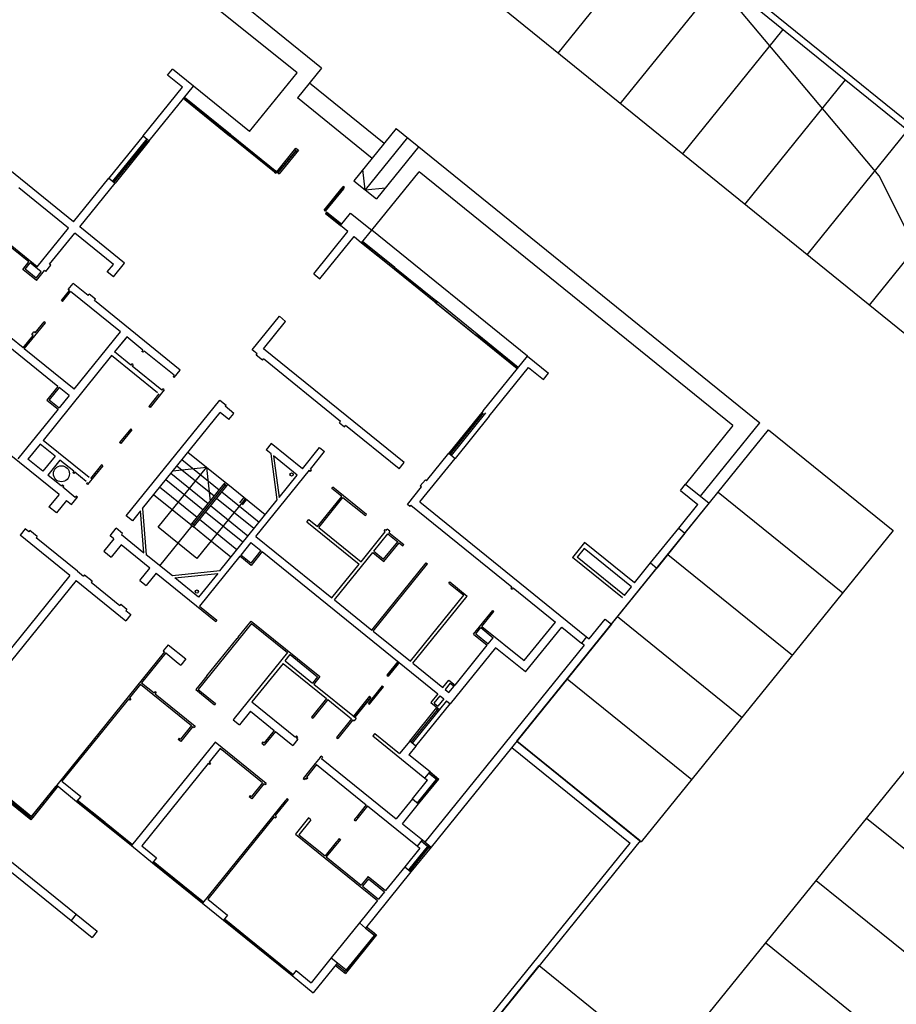
# Model space of a CAD drawing. Units: millimetres. Extents: x -692 to 9886, y 6343 to 16955.
# Drawn here: x 8062 to 8090, y 8266 to 8297 of the extents above; entities that cross this region are included whole.
import ezdxf

# ---------------------------------------------------------------- set-up
doc = ezdxf.new("R2010")
doc.units = ezdxf.units.MM
doc.layers.add('Curva nivel', color=7, linetype='Continuous')
doc.layers.add('DESLINDES', color=250, linetype='Continuous')

msp = doc.modelspace()

# ---------------------------------------------------------------- linework, layer by layer
at = {"layer": 'Curva nivel', "color": 9, "linetype": 'Continuous'}
msp.add_lwpolyline([(8112.652, 8247.084), (8108.984, 8255.17), (8100.925, 8265.592), (8096.71, 8277.151), (8089.232, 8292.082), (8078.612, 8304.71), (8078.613, 8305.158), (8074.339, 8310.491), (8072.089, 8314.003), (8068.344, 8322.525), (8067.808, 8324.126), (8064.746, 8337.375)], dxfattribs=at)
at = {"layer": 'DESLINDES'}
for p, q in [((8080.293, 8301.73), (8100.224, 8285.607)), ((8080.166, 8301.573), (8099.94, 8285.577)), ((8071.661, 8295.472), (8065.423, 8300.518)), ((8070.888, 8295.318), (8065.042, 8300.047)), ((8079.111, 8295.936), (8082.285, 8299.859)), ((8081.073, 8294.349), (8084.247, 8298.272)), ((8090.881, 8286.414), (8077.149, 8297.523)), ((8083.034, 8292.762), (8086.208, 8296.685)), ((8066.805, 8295.246), (8066.963, 8295.442)), ((8067.276, 8294.865), (8066.805, 8295.246)), ((8067.63, 8294.903), (8066.963, 8295.442)), ((8069.396, 8293.474), (8070.888, 8295.318)), ((8071.661, 8295.472), (8070.899, 8294.53)), ((8066.234, 8293.176), (8067.63, 8294.903)), ((8069.396, 8293.474), (8067.63, 8294.903)), ((8073.634, 8293.097), (8071.28, 8295.001)), ((8084.996, 8291.175), (8088.17, 8295.098)), ((8063.848, 8290.628), (8058.63, 8294.849)), ((8066.038, 8293.335), (8067.276, 8294.865)), ((8070.216, 8292.162), (8067.313, 8294.51)), ((8067.345, 8294.55), (8070.248, 8292.201)), ((8067.384, 8294.518), (8067.352, 8294.479)), ((8067.352, 8294.479), (8068.765, 8293.336)), ((8068.796, 8293.375), (8067.384, 8294.518)), ((8073.253, 8292.626), (8070.899, 8294.53)), ((8068.796, 8293.375), (8068.765, 8293.336)), ((8068.796, 8293.375), (8068.765, 8293.336)), ((8068.796, 8293.375), (8070.209, 8292.233)), ((8074.015, 8293.568), (8072.682, 8291.92)), ((8074.015, 8293.568), (8085.471, 8284.3)), ((8086.958, 8289.588), (8090.132, 8293.512)), ((8066.038, 8293.335), (8064.959, 8292.001)), ((8066.155, 8293.24), (8065.076, 8291.906)), ((8066.163, 8293.169), (8065.116, 8291.874)), ((8065.116, 8291.874), (8066.163, 8293.169)), ((8066.234, 8293.176), (8065.155, 8291.842)), ((8066.038, 8293.335), (8066.234, 8293.176)), ((8066.124, 8293.201), (8066.202, 8293.137)), ((8070.177, 8292.193), (8068.765, 8293.336)), ((8074.368, 8293.282), (8073.035, 8291.634)), ((8070.248, 8292.201), (8070.851, 8292.946)), ((8070.287, 8292.169), (8070.859, 8292.875)), ((8070.859, 8292.875), (8070.287, 8292.169)), ((8070.93, 8292.883), (8070.327, 8292.137)), ((8070.819, 8292.907), (8070.898, 8292.844)), ((8070.851, 8292.946), (8070.93, 8292.883)), ((8074.721, 8292.996), (8073.388, 8291.348)), ((8070.209, 8292.233), (8070.177, 8292.193)), ((8070.177, 8292.193), (8070.216, 8292.162)), ((8070.248, 8292.201), (8070.209, 8292.233)), ((8070.248, 8292.201), (8070.216, 8292.162)), ((8070.248, 8292.201), (8070.327, 8292.137)), ((8070.248, 8292.201), (8070.327, 8292.137)), ((8073.035, 8291.634), (8072.967, 8292.273)), ((8073.241, 8290.364), (8074.733, 8292.208)), ((8084.619, 8284.21), (8074.733, 8292.208)), ((8063.848, 8290.628), (8064.959, 8292.001)), ((8064.044, 8290.469), (8065.155, 8291.842)), ((8064.959, 8292.001), (8065.155, 8291.842)), ((8065.076, 8291.906), (8065.155, 8291.842)), ((8072.682, 8291.92), (8073.388, 8291.348)), ((8088.92, 8288.001), (8092.093, 8291.925)), ((8063.689, 8290.432), (8062.12, 8291.701)), ((8072.342, 8291.74), (8071.739, 8290.995)), ((8071.739, 8290.995), (8072.31, 8291.701)), ((8071.778, 8290.963), (8072.381, 8291.709)), ((8072.349, 8291.669), (8071.778, 8290.963)), ((8072.349, 8291.669), (8072.31, 8291.701)), ((8072.381, 8291.709), (8072.342, 8291.74)), ((8073.035, 8291.634), (8073.674, 8291.702)), ((8071.778, 8290.963), (8071.739, 8290.995)), ((8071.778, 8290.963), (8071.739, 8290.995)), ((8071.817, 8290.931), (8071.786, 8290.892)), ((8071.817, 8290.931), (8071.786, 8290.892)), ((8071.786, 8290.892), (8072.256, 8290.511)), ((8072.217, 8290.543), (8071.786, 8290.892)), ((8072.288, 8290.551), (8071.817, 8290.931)), ((8071.817, 8290.931), (8072.249, 8290.582)), ((8072.256, 8290.511), (8072.574, 8290.904)), ((8072.574, 8290.904), (8073.241, 8290.364)), ((8072.249, 8290.582), (8072.217, 8290.543)), ((8062.438, 8289.367), (8061.065, 8290.478)), ((8062.705, 8289.215), (8061.136, 8290.485)), ((8062.705, 8289.215), (8063.689, 8290.432)), ((8063.092, 8289.292), (8063.885, 8290.273)), ((8065.102, 8289.289), (8063.885, 8290.273)), ((8065.456, 8289.327), (8064.044, 8290.469)), ((8071.413, 8288.987), (8072.492, 8290.321)), ((8072.492, 8290.321), (8072.256, 8290.511)), ((8072.923, 8289.972), (8073.241, 8290.364)), ((8078.145, 8286.397), (8073.241, 8290.364)), ((8071.609, 8288.828), (8072.688, 8290.162)), ((8072.688, 8290.162), (8072.923, 8289.972)), ((8072.955, 8290.011), (8072.923, 8289.972)), ((8075.277, 8288.067), (8072.923, 8289.972)), ((8072.923, 8289.972), (8073.944, 8289.147)), ((8072.955, 8290.011), (8075.309, 8288.107)), ((8073.975, 8289.186), (8072.955, 8290.011)), ((8063.355, 8285.445), (8057.823, 8289.92)), ((8062.248, 8289.131), (8062.438, 8289.367)), ((8062.319, 8289.139), (8062.477, 8289.335)), ((8062.83, 8289.049), (8062.477, 8289.335)), ((8065.107, 8288.895), (8065.456, 8289.327)), ((8062.679, 8288.782), (8062.248, 8289.131)), ((8062.672, 8288.853), (8062.319, 8289.139)), ((8062.672, 8288.853), (8062.83, 8289.049)), ((8062.679, 8288.782), (8062.933, 8289.096)), ((8062.972, 8289.064), (8062.933, 8289.096)), ((8062.972, 8289.064), (8063.131, 8289.26)), ((8063.131, 8289.26), (8063.092, 8289.292)), ((8064.911, 8289.054), (8065.102, 8289.289)), ((8065.107, 8288.895), (8064.911, 8289.054)), ((8073.975, 8289.186), (8073.944, 8289.147)), ((8074.015, 8289.154), (8073.983, 8289.115)), ((8075.238, 8288.099), (8073.983, 8289.115)), ((8063.679, 8288.493), (8063.837, 8288.689)), ((8064.308, 8288.308), (8063.837, 8288.689)), ((8071.413, 8288.987), (8071.609, 8288.828)), ((8063.464, 8288.147), (8063.718, 8288.461)), ((8063.503, 8288.116), (8063.757, 8288.43)), ((8063.718, 8288.461), (8063.679, 8288.493)), ((8065.326, 8287.16), (8063.757, 8288.43)), ((8063.503, 8288.116), (8063.464, 8288.147)), ((8064.308, 8288.308), (8064.34, 8288.348)), ((8064.536, 8288.189), (8064.34, 8288.348)), ((8064.504, 8288.15), (8064.536, 8288.189)), ((8067.211, 8285.96), (8064.504, 8288.15)), ((8075.27, 8288.138), (8075.238, 8288.099)), ((8075.238, 8288.099), (8077.828, 8286.004)), ((8077.859, 8286.044), (8075.27, 8288.138)), ((8075.309, 8288.107), (8075.277, 8288.067)), ((8075.277, 8288.067), (8076.533, 8287.052)), ((8062.297, 8286.625), (8062.964, 8287.449)), ((8062.639, 8287.127), (8062.924, 8287.48)), ((8062.964, 8287.449), (8062.924, 8287.48)), ((8069.477, 8286.594), (8070.334, 8287.653)), ((8069.832, 8286.631), (8070.53, 8287.494)), ((8070.334, 8287.653), (8070.53, 8287.494)), ((8062.258, 8286.657), (8061.473, 8287.291)), ((8062.536, 8287.081), (8062.6, 8287.159)), ((8062.639, 8287.127), (8062.6, 8287.159)), ((8063.866, 8285.355), (8065.326, 8287.16)), ((8062.258, 8286.657), (8062.575, 8287.049)), ((8062.575, 8287.049), (8062.536, 8287.081)), ((8065.523, 8287.001), (8065.142, 8286.531)), ((8065.491, 8286.962), (8065.142, 8286.531)), ((8066.033, 8286.589), (8065.523, 8287.001)), ((8076.565, 8287.091), (8076.533, 8287.052)), ((8076.604, 8287.059), (8076.572, 8287.02)), ((8077.828, 8286.004), (8076.572, 8287.02)), ((8076.604, 8287.059), (8077.859, 8286.044)), ((8063.866, 8285.355), (8062.297, 8286.625)), ((8065.652, 8286.118), (8065.142, 8286.531)), ((8066.033, 8286.589), (8066.001, 8286.549)), ((8066.04, 8286.518), (8066.001, 8286.549)), ((8066.072, 8286.557), (8066.04, 8286.518)), ((8067.013, 8285.795), (8066.072, 8286.557)), ((8069.634, 8286.467), (8069.477, 8286.594)), ((8074.265, 8283.045), (8069.832, 8286.631)), ((8065.047, 8286.413), (8062.888, 8283.745)), ((8066.498, 8285.239), (8065.047, 8286.413)), ((8069.602, 8286.427), (8069.634, 8286.467)), ((8069.798, 8286.269), (8069.602, 8286.427)), ((8069.798, 8286.269), (8069.83, 8286.308)), ((8072.262, 8284.34), (8069.83, 8286.308)), ((8076.749, 8284.671), (8078.145, 8286.397)), ((8078.145, 8286.397), (8078.812, 8285.857)), ((8065.684, 8286.157), (8065.652, 8286.118)), ((8065.723, 8286.125), (8065.684, 8286.157)), ((8065.723, 8286.125), (8065.691, 8286.086)), ((8066.633, 8285.324), (8065.691, 8286.086)), ((8067.021, 8285.724), (8067.211, 8285.96)), ((8076.945, 8284.512), (8078.183, 8286.042)), ((8077.859, 8286.044), (8077.828, 8286.004)), ((8078.183, 8286.042), (8078.653, 8285.661)), ((8067.013, 8285.795), (8066.982, 8285.756)), ((8067.021, 8285.724), (8066.982, 8285.756)), ((8078.653, 8285.661), (8078.812, 8285.857)), ((8063.355, 8285.445), (8063.006, 8285.013)), ((8063.394, 8285.413), (8063.077, 8285.021)), ((8063.708, 8285.159), (8063.394, 8285.413)), ((8066.704, 8285.332), (8066.259, 8284.783)), ((8066.664, 8285.364), (8066.633, 8285.324)), ((8066.704, 8285.332), (8066.664, 8285.364)), ((8063.006, 8285.013), (8063.359, 8284.728)), ((8063.077, 8285.021), (8063.39, 8284.767)), ((8063.708, 8285.159), (8063.39, 8284.767)), ((8065.508, 8281.366), (8068.459, 8285.015)), ((8066.537, 8285.207), (8066.22, 8284.814)), ((8068.459, 8285.015), (8068.656, 8284.856)), ((8063.359, 8284.728), (8062.089, 8283.158)), ((8066.22, 8284.814), (8066.22, 8284.814)), ((8066.259, 8284.783), (8066.22, 8284.814)), ((8066.259, 8284.783), (8066.259, 8284.783)), ((8068.656, 8284.856), (8068.624, 8284.817)), ((8068.898, 8284.595), (8068.624, 8284.817)), ((8076.749, 8284.671), (8075.669, 8283.337)), ((8066.021, 8281.6), (8068.465, 8284.621)), ((8068.74, 8284.399), (8068.465, 8284.621)), ((8068.74, 8284.399), (8068.898, 8284.595)), ((8076.756, 8284.6), (8075.709, 8283.305)), ((8075.709, 8283.305), (8076.756, 8284.6)), ((8076.827, 8284.607), (8075.748, 8283.273)), ((8076.945, 8284.512), (8075.866, 8283.178)), ((8065.649, 8284.108), (8065.3, 8283.677)), ((8065.688, 8284.076), (8065.339, 8283.645)), ((8065.688, 8284.076), (8065.649, 8284.108)), ((8072.231, 8284.301), (8072.262, 8284.34)), ((8072.231, 8284.301), (8072.388, 8284.174)), ((8072.388, 8284.174), (8072.419, 8284.213)), ((8074.106, 8282.849), (8072.419, 8284.213)), ((8077.811, 8274.269), (8085.746, 8284.078)), ((8084.619, 8284.21), (8083.128, 8282.366)), ((8083.599, 8281.985), (8085.471, 8284.3)), ((8085.746, 8284.078), (8089.669, 8280.904)), ((8064.34, 8282.571), (8062.888, 8283.745)), ((8063.391, 8282.04), (8061.547, 8283.532)), ((8062.793, 8283.627), (8062.412, 8283.156)), ((8063.264, 8283.246), (8062.793, 8283.627)), ((8065.339, 8283.645), (8065.3, 8283.677)), ((8070.075, 8283.643), (8069.917, 8283.447)), ((8070.074, 8283.32), (8069.917, 8283.447)), ((8071.056, 8282.849), (8070.075, 8283.643)), ((8071.056, 8282.849), (8071.596, 8283.516)), ((8071.596, 8283.516), (8071.753, 8283.389)), ((8062.883, 8282.776), (8062.412, 8283.156)), ((8063.264, 8283.246), (8062.883, 8282.776)), ((8063.421, 8283.119), (8063.04, 8282.649)), ((8063.852, 8282.77), (8063.421, 8283.119)), ((8068.436, 8282.178), (8067.259, 8283.13)), ((8068.627, 8282.413), (8067.45, 8283.365)), ((8070.263, 8281.869), (8070.074, 8283.32)), ((8070.898, 8282.653), (8070.152, 8283.256)), ((8070.152, 8283.256), (8070.326, 8281.947)), ((8071.308, 8282.84), (8071.753, 8283.389)), ((8074.755, 8281.805), (8075.866, 8283.178)), ((8074.971, 8282.473), (8075.669, 8283.337)), ((8075.669, 8283.337), (8075.866, 8283.178)), ((8075.748, 8283.273), (8075.669, 8283.337)), ((8064.768, 8282.939), (8064.292, 8282.35)), ((8064.728, 8282.97), (8064.379, 8282.539)), ((8064.728, 8282.97), (8064.728, 8282.97)), ((8064.768, 8282.939), (8064.728, 8282.97)), ((8064.768, 8282.939), (8064.768, 8282.939)), ((8066.515, 8281.006), (8068.038, 8282.889)), ((8066.515, 8281.006), (8068.038, 8282.889)), ((8068.038, 8282.889), (8066.973, 8282.777)), ((8068.277, 8281.982), (8067.1, 8282.934)), ((8068.038, 8282.889), (8068.15, 8281.825)), ((8069.595, 8280.721), (8071.277, 8282.801)), ((8071.316, 8282.769), (8071.277, 8282.801)), ((8071.348, 8282.808), (8071.308, 8282.84)), ((8071.316, 8282.769), (8071.348, 8282.808)), ((8074.106, 8282.849), (8074.265, 8283.045)), ((8063.472, 8282.299), (8063.04, 8282.649)), ((8063.852, 8282.77), (8063.821, 8282.731)), ((8063.86, 8282.699), (8063.821, 8282.731)), ((8063.892, 8282.739), (8063.86, 8282.699)), ((8064.245, 8282.453), (8063.892, 8282.739)), ((8067.928, 8281.55), (8066.751, 8282.502)), ((8068.087, 8281.746), (8066.91, 8282.699)), ((8070.326, 8281.947), (8070.898, 8282.653)), ((8074.773, 8282.309), (8074.932, 8282.505)), ((8074.971, 8282.473), (8074.932, 8282.505)), ((8063.503, 8282.339), (8063.472, 8282.299)), ((8063.543, 8282.307), (8063.503, 8282.339)), ((8063.543, 8282.307), (8063.511, 8282.268)), ((8063.903, 8281.95), (8063.511, 8282.268)), ((8064.284, 8282.421), (8064.252, 8282.382)), ((8064.292, 8282.35), (8064.252, 8282.382)), ((8067.738, 8281.315), (8066.561, 8282.267)), ((8067.579, 8281.119), (8068.595, 8282.374)), ((8067.618, 8281.087), (8068.634, 8282.342)), ((8067.658, 8281.055), (8068.673, 8282.311)), ((8068.627, 8282.413), (8068.595, 8282.374)), ((8068.595, 8282.374), (8068.673, 8282.311)), ((8068.705, 8282.35), (8068.627, 8282.413)), ((8068.673, 8282.311), (8068.705, 8282.35)), ((8069.882, 8281.398), (8068.705, 8282.35)), ((8071.983, 8282.23), (8072.015, 8282.269)), ((8072.297, 8281.976), (8071.983, 8282.23)), ((8073.074, 8281.412), (8072.015, 8282.269)), ((8074.368, 8281.728), (8074.813, 8282.277)), ((8074.813, 8282.277), (8074.773, 8282.309)), ((8082.969, 8282.17), (8083.128, 8282.366)), ((8083.128, 8282.366), (8083.873, 8281.763)), ((8063.391, 8282.04), (8063.074, 8281.647)), ((8063.784, 8281.722), (8063.974, 8281.958)), ((8063.935, 8281.99), (8063.903, 8281.95)), ((8063.974, 8281.958), (8063.935, 8281.99)), ((8067.547, 8281.079), (8066.37, 8282.032)), ((8069.254, 8281.906), (8067.731, 8280.022)), ((8069.533, 8280.966), (8068.356, 8281.918)), ((8068.454, 8279.632), (8070.263, 8281.869)), ((8069.692, 8281.162), (8068.515, 8282.114)), ((8069.088, 8281.78), (8069.215, 8281.937)), ((8069.167, 8281.717), (8069.294, 8281.874)), ((8071.535, 8281.034), (8072.297, 8281.976)), ((8071.574, 8281.002), (8072.336, 8281.944)), ((8072.336, 8281.944), (8073.042, 8281.373)), ((8082.969, 8282.17), (8083.518, 8281.726)), ((8084.159, 8282.116), (8088.082, 8278.942)), ((8063.309, 8281.457), (8063.074, 8281.647)), ((8063.627, 8281.849), (8063.309, 8281.457)), ((8063.627, 8281.849), (8063.784, 8281.722)), ((8066.021, 8281.6), (8066.139, 8280.141)), ((8069.342, 8280.731), (8068.165, 8281.683)), ((8074.447, 8281.665), (8074.368, 8281.728)), ((8074.447, 8281.665), (8074.478, 8281.704)), ((8074.478, 8281.704), (8077.656, 8279.133)), ((8074.755, 8281.805), (8080.012, 8277.552)), ((8082.484, 8263.998), (8096.766, 8281.654)), ((8082.915, 8280.98), (8083.518, 8281.726)), ((8083.111, 8280.821), (8083.873, 8281.763)), ((8065.704, 8281.208), (8065.508, 8281.366)), ((8065.958, 8281.521), (8065.704, 8281.208)), ((8066.061, 8280.205), (8065.958, 8281.521)), ((8068.993, 8280.299), (8067.816, 8281.251)), ((8069.184, 8280.535), (8068.007, 8281.487)), ((8071.197, 8281.178), (8071.26, 8281.256)), ((8071.26, 8281.256), (8071.535, 8281.034)), ((8073.042, 8281.373), (8073.074, 8281.412)), ((8062.322, 8280.958), (8062.163, 8280.762)), ((8062.439, 8280.863), (8062.322, 8280.958)), ((8065, 8280.739), (8065.19, 8280.974)), ((8065.387, 8280.815), (8065.19, 8280.974)), ((8067.731, 8280.022), (8066.515, 8281.006)), ((8066.515, 8281.006), (8066.515, 8281.006)), ((8066.571, 8279.792), (8067.587, 8281.048)), ((8067.579, 8281.119), (8067.547, 8281.079)), ((8067.547, 8281.079), (8067.626, 8281.016)), ((8067.658, 8281.055), (8067.579, 8281.119)), ((8067.626, 8281.016), (8067.658, 8281.055)), ((8067.979, 8280.73), (8067.626, 8281.016)), ((8071.197, 8281.178), (8072.845, 8279.845)), ((8071.574, 8281.002), (8072.908, 8279.923)), ((8073.631, 8280.897), (8073.663, 8280.936)), ((8073.663, 8280.936), (8073.702, 8280.904)), ((8073.702, 8280.904), (8073.733, 8280.943)), ((8073.812, 8280.88), (8073.733, 8280.943)), ((8082.027, 8279.882), (8082.915, 8280.98)), ((8082.915, 8280.98), (8083.111, 8280.821)), ((8063.732, 8279.492), (8062.163, 8280.762)), ((8062.471, 8280.902), (8062.439, 8280.863)), ((8062.706, 8280.712), (8062.471, 8280.902)), ((8062.706, 8280.712), (8062.675, 8280.672)), ((8063.969, 8279.625), (8062.675, 8280.672)), ((8065.118, 8280.643), (8064.8, 8280.251)), ((8065.118, 8280.643), (8065, 8280.739)), ((8065.387, 8280.815), (8065.355, 8280.776)), ((8065.355, 8280.776), (8066.061, 8280.205)), ((8068.803, 8280.064), (8067.979, 8280.73)), ((8069.595, 8280.721), (8071.988, 8278.785)), ((8072.908, 8279.923), (8073.67, 8280.865)), ((8073.304, 8280.252), (8073.748, 8280.801)), ((8073.67, 8280.865), (8073.631, 8280.897)), ((8073.748, 8280.801), (8074.062, 8280.547)), ((8073.812, 8280.88), (8073.78, 8280.841)), ((8073.78, 8280.841), (8074.251, 8280.46)), ((8089.669, 8280.904), (8081.735, 8271.096)), ((8083.111, 8280.821), (8082.223, 8279.723)), ((8065.353, 8280.453), (8065.036, 8280.061)), ((8066.255, 8279.723), (8065.353, 8280.453)), ((8069.436, 8280.525), (8069.119, 8280.133)), ((8069.436, 8280.525), (8069.75, 8280.271)), ((8073.618, 8279.998), (8074.062, 8280.547)), ((8073.626, 8279.927), (8074.102, 8280.516)), ((8074.102, 8280.516), (8074.219, 8280.421)), ((8074.219, 8280.421), (8074.251, 8280.46)), ((8079.949, 8280.523), (8079.569, 8280.053)), ((8079.933, 8280.342), (8079.711, 8280.068)), ((8081.424, 8279.136), (8079.933, 8280.342)), ((8081.519, 8279.254), (8079.949, 8280.523)), ((8064.8, 8280.251), (8065.036, 8280.061)), ((8066.963, 8279.475), (8066.139, 8280.141)), ((8069.087, 8280.094), (8067.817, 8278.524)), ((8069.44, 8279.808), (8069.087, 8280.094)), ((8069.432, 8279.879), (8069.119, 8280.133)), ((8069.75, 8280.271), (8069.432, 8279.879)), ((8069.789, 8280.24), (8069.44, 8279.808)), ((8069.789, 8280.24), (8075.321, 8275.765)), ((8072.066, 8278.722), (8073.272, 8280.213)), ((8073.272, 8280.213), (8073.626, 8279.927)), ((8073.304, 8280.252), (8073.618, 8279.998)), ((8081.138, 8278.783), (8079.569, 8280.053)), ((8081.201, 8278.862), (8079.711, 8280.068)), ((8082.572, 8280.154), (8086.495, 8276.981)), ((8065.938, 8279.331), (8066.255, 8279.723)), ((8071.988, 8278.785), (8072.845, 8279.845)), ((8073.243, 8277.77), (8074.957, 8279.888)), ((8073.283, 8277.738), (8074.996, 8279.857)), ((8074.957, 8279.888), (8074.996, 8279.857)), ((8080.795, 8277.957), (8082.223, 8279.723)), ((8081.519, 8279.254), (8082.027, 8279.882)), ((8082.027, 8279.882), (8082.223, 8279.723)), ((8063.732, 8279.492), (8058.591, 8273.136)), ((8063.969, 8279.625), (8064.166, 8279.466)), ((8064.197, 8279.506), (8064.166, 8279.466)), ((8064.197, 8279.506), (8064.433, 8279.315)), ((8066.452, 8279.564), (8066.134, 8279.172)), ((8066.452, 8279.564), (8068.335, 8278.041)), ((8068.454, 8279.632), (8066.963, 8279.475)), ((8067.042, 8279.411), (8068.39, 8279.554)), ((8067.787, 8278.808), (8067.042, 8279.411)), ((8068.39, 8279.554), (8067.787, 8278.808)), ((8063.928, 8279.334), (8058.787, 8272.978)), ((8063.928, 8279.334), (8065.498, 8278.064)), ((8064.433, 8279.315), (8064.401, 8279.276)), ((8064.401, 8279.276), (8065.303, 8278.546)), ((8065.938, 8279.331), (8066.134, 8279.172)), ((8075.671, 8279.246), (8075.703, 8279.285)), ((8075.671, 8279.246), (8076.142, 8278.865)), ((8075.703, 8279.285), (8076.252, 8278.841)), ((8077.656, 8279.133), (8077.625, 8279.094)), ((8077.625, 8279.094), (8077.664, 8279.062)), ((8077.696, 8279.101), (8077.664, 8279.062)), ((8077.696, 8279.101), (8079.03, 8278.022)), ((8081.201, 8278.862), (8081.424, 8279.136)), ((8074.46, 8276.786), (8076.142, 8278.865)), ((8074.538, 8276.722), (8076.252, 8278.841)), ((8065.335, 8278.585), (8065.303, 8278.546)), ((8065.335, 8278.585), (8065.531, 8278.426)), ((8067.817, 8278.524), (8068.367, 8278.08)), ((8072.066, 8278.722), (8073.243, 8277.77)), ((8065.656, 8278.26), (8065.498, 8278.064)), ((8065.531, 8278.426), (8065.499, 8278.387)), ((8065.499, 8278.387), (8065.656, 8278.26)), ((8076.45, 8277.642), (8077.053, 8278.388)), ((8076.712, 8277.885), (8077.093, 8278.356)), ((8077.053, 8278.388), (8077.093, 8278.356)), ((8080.985, 8278.193), (8084.908, 8275.019)), ((8069.454, 8277.98), (8067.772, 8275.9)), ((8068.367, 8278.08), (8068.335, 8278.041)), ((8069.034, 8277.541), (8069.446, 8278.051)), ((8069.446, 8278.051), (8071.604, 8276.305)), ((8069.454, 8277.98), (8070.591, 8277.059)), ((8080.795, 8277.957), (8075.114, 8270.935)), ((8076.521, 8277.65), (8076.68, 8277.846)), ((8076.68, 8277.846), (8077.072, 8277.528)), ((8076.712, 8277.885), (8078.046, 8276.806)), ((8078.046, 8276.806), (8079.03, 8278.022)), ((8078.083, 8276.451), (8079.226, 8277.863)), ((8079.226, 8277.863), (8079.853, 8277.356)), ((8080.091, 8277.488), (8080.598, 8278.116)), ((8080.598, 8278.116), (8080.795, 8277.957)), ((8069.034, 8277.541), (8069.002, 8277.501)), ((8069.034, 8277.541), (8069.034, 8277.541)), ((8073.283, 8277.738), (8074.46, 8276.786)), ((8076.45, 8277.642), (8076.882, 8277.293)), ((8076.521, 8277.65), (8076.914, 8277.332)), ((8076.914, 8277.332), (8077.072, 8277.528)), ((8080.012, 8277.552), (8079.853, 8277.356)), ((8080.012, 8277.552), (8080.091, 8277.488)), ((8066.833, 8277.308), (8066.675, 8277.112)), ((8066.833, 8277.308), (8067.383, 8276.864)), ((8068.05, 8276.324), (8069.002, 8277.501)), ((8069.002, 8277.501), (8069.002, 8277.501)), ((8079.932, 8277.292), (8074.917, 8271.093)), ((8077.142, 8277.213), (8075.713, 8275.447)), ((8075.866, 8276.037), (8076.882, 8277.293)), ((8078.083, 8276.451), (8077.142, 8277.213)), ((8079.932, 8277.292), (8079.853, 8277.356)), ((8066.714, 8277.08), (8063.318, 8272.882)), ((8066.753, 8277.049), (8065.991, 8276.107)), ((8066.675, 8277.112), (8066.714, 8277.08)), ((8066.753, 8277.049), (8067.146, 8276.731)), ((8070.591, 8277.059), (8068.909, 8274.98)), ((8070.511, 8276.8), (8070.67, 8276.996)), ((8070.67, 8276.996), (8071.533, 8276.297)), ((8067.146, 8276.731), (8067.185, 8276.699)), ((8067.146, 8276.731), (8067.146, 8276.731)), ((8067.185, 8276.699), (8067.224, 8276.668)), ((8067.185, 8276.699), (8067.185, 8276.699)), ((8067.383, 8276.864), (8067.224, 8276.668)), ((8070.448, 8276.721), (8069.464, 8275.505)), ((8070.448, 8276.721), (8071.821, 8275.61)), ((8070.511, 8276.8), (8071.374, 8276.101)), ((8074.066, 8276.78), (8073.716, 8276.349)), ((8073.756, 8276.317), (8074.105, 8276.748)), ((8074.073, 8276.709), (8073.756, 8276.317)), ((8074.034, 8276.741), (8074.073, 8276.709)), ((8074.538, 8276.722), (8075.48, 8275.961)), ((8068.05, 8276.324), (8067.891, 8276.128)), ((8068.05, 8276.324), (8068.05, 8276.324)), ((8071.533, 8276.297), (8071.374, 8276.101)), ((8071.604, 8276.305), (8071.414, 8276.07)), ((8073.716, 8276.349), (8073.756, 8276.317)), ((8073.716, 8276.349), (8073.756, 8276.317)), ((8065.96, 8276.068), (8065.611, 8275.636)), ((8065.96, 8276.068), (8067.568, 8274.766)), ((8065.991, 8276.107), (8066.384, 8275.79)), ((8065.991, 8276.107), (8066.384, 8275.79)), ((8065.991, 8276.107), (8066.384, 8275.79)), ((8065.991, 8276.107), (8066.384, 8275.79)), ((8067.891, 8276.128), (8067.701, 8275.893)), ((8067.891, 8276.128), (8067.891, 8276.128)), ((8071.414, 8276.07), (8072.748, 8274.99)), ((8073.573, 8276.011), (8073.128, 8275.461)), ((8073.541, 8275.971), (8073.16, 8275.501)), ((8073.541, 8275.971), (8073.16, 8275.501)), ((8073.168, 8275.43), (8073.612, 8275.979)), ((8073.168, 8275.43), (8073.612, 8275.979)), ((8073.541, 8275.971), (8073.58, 8275.94)), ((8073.573, 8276.011), (8073.612, 8275.979)), ((8075.48, 8275.961), (8075.67, 8276.196)), ((8075.717, 8276.093), (8075.558, 8275.897)), ((8075.67, 8276.196), (8075.866, 8276.037)), ((8075.676, 8275.802), (8075.835, 8275.998)), ((8075.717, 8276.093), (8075.835, 8275.998)), ((8079.398, 8276.231), (8083.322, 8273.057)), ((8066.416, 8275.829), (8066.384, 8275.79)), ((8066.416, 8275.829), (8066.384, 8275.79)), ((8066.416, 8275.829), (8066.384, 8275.79)), ((8066.416, 8275.829), (8066.384, 8275.79)), ((8066.416, 8275.829), (8066.455, 8275.797)), ((8066.416, 8275.829), (8066.455, 8275.797)), ((8066.416, 8275.829), (8066.455, 8275.797)), ((8066.416, 8275.829), (8066.455, 8275.797)), ((8066.423, 8275.758), (8066.455, 8275.797)), ((8066.423, 8275.758), (8066.455, 8275.797)), ((8066.423, 8275.758), (8066.455, 8275.797)), ((8066.423, 8275.758), (8066.455, 8275.797)), ((8066.423, 8275.758), (8067.679, 8274.742)), ((8067.701, 8275.893), (8068.289, 8275.417)), ((8067.772, 8275.9), (8068.321, 8275.456)), ((8073.177, 8275.682), (8072.669, 8275.054)), ((8073.177, 8275.682), (8073.216, 8275.65)), ((8073.177, 8275.682), (8073.216, 8275.65)), ((8075.321, 8275.765), (8075.099, 8275.49)), ((8075.209, 8275.466), (8075.399, 8275.701)), ((8075.399, 8275.701), (8075.517, 8275.606)), ((8075.558, 8275.897), (8075.676, 8275.802)), ((8065.579, 8275.597), (8063.484, 8273.007)), ((8065.618, 8275.565), (8065.579, 8275.597)), ((8065.611, 8275.636), (8065.65, 8275.604)), ((8065.65, 8275.604), (8065.618, 8275.565)), ((8068.321, 8275.456), (8068.289, 8275.417)), ((8069.464, 8275.505), (8070.837, 8274.394)), ((8071.821, 8275.61), (8071.345, 8275.022)), ((8071.86, 8275.578), (8071.384, 8274.99)), ((8071.86, 8275.578), (8072.606, 8274.975)), ((8072.708, 8275.022), (8073.216, 8275.65)), ((8073.216, 8275.65), (8072.708, 8275.022)), ((8073.128, 8275.461), (8073.168, 8275.43)), ((8073.16, 8275.501), (8073.199, 8275.469)), ((8074.634, 8274.113), (8075.713, 8275.447)), ((8075.099, 8275.49), (8075.373, 8275.268)), ((8075.209, 8275.466), (8075.327, 8275.371)), ((8075.517, 8275.606), (8075.327, 8275.371)), ((8075.596, 8275.542), (8075.373, 8275.268)), ((8075.596, 8275.542), (8075.596, 8275.542)), ((8075.596, 8275.542), (8075.596, 8275.542)), ((8075.596, 8275.542), (8075.596, 8275.542)), ((8075.596, 8275.542), (8075.713, 8275.447)), ((8075.596, 8275.542), (8075.596, 8275.542)), ((8075.713, 8275.447), (8075.713, 8275.447)), ((8069.423, 8275.213), (8069.074, 8274.782)), ((8069.423, 8275.213), (8070.168, 8274.61)), ((8072.669, 8275.054), (8072.708, 8275.022)), ((8074.438, 8274.272), (8075.295, 8275.331)), ((8075.303, 8275.26), (8074.477, 8274.24)), ((8075.303, 8275.26), (8074.477, 8274.24)), ((8075.373, 8275.268), (8074.517, 8274.208)), ((8075.342, 8275.229), (8075.263, 8275.292)), ((8067.568, 8274.766), (8067.219, 8274.335)), ((8067.608, 8274.735), (8067.227, 8274.264)), ((8067.608, 8274.735), (8067.647, 8274.703)), ((8067.608, 8274.735), (8067.647, 8274.703)), ((8067.608, 8274.735), (8067.647, 8274.703)), ((8067.608, 8274.735), (8067.647, 8274.703)), ((8067.679, 8274.742), (8067.647, 8274.703)), ((8067.679, 8274.742), (8067.647, 8274.703)), ((8068.909, 8274.98), (8068.878, 8274.941)), ((8068.878, 8274.941), (8069.074, 8274.782)), ((8068.909, 8274.98), (8068.909, 8274.98)), ((8071.345, 8275.022), (8071.384, 8274.99)), ((8072.606, 8274.975), (8072.129, 8274.387)), ((8072.645, 8274.944), (8072.169, 8274.355)), ((8072.645, 8274.944), (8072.684, 8274.912)), ((8072.748, 8274.99), (8072.684, 8274.912)), ((8070.168, 8274.61), (8069.851, 8274.218)), ((8070.208, 8274.579), (8069.858, 8274.147)), ((8070.208, 8274.579), (8070.757, 8274.134)), ((8070.869, 8274.433), (8070.837, 8274.394)), ((8070.869, 8274.433), (8070.908, 8274.401)), ((8073.336, 8274.514), (8073.273, 8274.436)), ((8073.273, 8274.436), (8074.92, 8273.103)), ((8073.336, 8274.514), (8074.121, 8273.88)), ((8059.739, 8274.155), (8062.564, 8271.87)), ((8068.275, 8274.195), (8065.672, 8270.978)), ((8067.18, 8274.367), (8067.148, 8274.327)), ((8067.227, 8274.264), (8067.148, 8274.327)), ((8067.18, 8274.367), (8067.219, 8274.335)), ((8068.306, 8274.234), (8068.275, 8274.195)), ((8068.275, 8274.195), (8068.275, 8274.195)), ((8069.915, 8272.933), (8068.306, 8274.234)), ((8069.812, 8274.25), (8069.78, 8274.211)), ((8069.78, 8274.211), (8069.858, 8274.147)), ((8069.812, 8274.25), (8069.851, 8274.218)), ((8070.915, 8274.331), (8070.757, 8274.134)), ((8070.908, 8274.401), (8070.876, 8274.362)), ((8070.876, 8274.362), (8070.915, 8274.331)), ((8072.129, 8274.387), (8072.169, 8274.355)), ((8074.438, 8274.272), (8074.121, 8273.88)), ((8074.634, 8274.113), (8074.412, 8273.839)), ((8074.634, 8274.113), (8074.438, 8274.272)), ((8074.517, 8274.208), (8074.438, 8274.272)), ((8081.695, 8271.127), (8077.811, 8274.269)), ((8077.811, 8274.269), (8081.735, 8271.096)), ((8062.5, 8271.791), (8059.675, 8274.076)), ((8068.471, 8274.036), (8068.122, 8273.605)), ((8068.471, 8274.036), (8068.51, 8274.005)), ((8069.805, 8272.957), (8068.471, 8274.036)), ((8071.622, 8273.759), (8071.653, 8273.798)), ((8071.693, 8273.767), (8071.653, 8273.798)), ((8075.079, 8273.299), (8074.412, 8273.839)), ((8077.653, 8274.073), (8081.38, 8271.058)), ((8068.09, 8273.566), (8065.995, 8270.976)), ((8068.129, 8273.534), (8068.09, 8273.566)), ((8068.122, 8273.605), (8068.161, 8273.573)), ((8068.161, 8273.573), (8068.129, 8273.534)), ((8071.463, 8273.563), (8071.082, 8273.092)), ((8071.502, 8273.531), (8071.185, 8273.139)), ((8071.622, 8273.759), (8071.463, 8273.563)), ((8071.463, 8273.563), (8071.463, 8273.563)), ((8071.502, 8273.531), (8073.072, 8272.262)), ((8071.622, 8273.759), (8071.622, 8273.759)), ((8071.693, 8273.767), (8071.661, 8273.727)), ((8071.661, 8273.727), (8074.015, 8271.823)), ((8074.92, 8273.103), (8075.079, 8273.299)), ((8075.047, 8273.26), (8075.322, 8273.038)), ((8075.079, 8273.299), (8075.354, 8273.077)), ((8075.118, 8273.267), (8075.087, 8273.228)), ((8075.087, 8273.228), (8075.283, 8273.069)), ((8075.118, 8273.267), (8075.314, 8273.109)), ((8061.08, 8273.005), (8062.454, 8271.894)), ((8062.454, 8271.894), (8061.08, 8273.005)), ((8063.318, 8272.882), (8062.461, 8271.823)), ((8063.318, 8272.882), (8063.946, 8272.374)), ((8063.484, 8273.007), (8064.073, 8272.531)), ((8069.805, 8272.957), (8069.456, 8272.526)), ((8069.844, 8272.926), (8069.463, 8272.455)), ((8069.883, 8272.894), (8069.844, 8272.926)), ((8069.915, 8272.933), (8069.883, 8272.894)), ((8071.082, 8273.092), (8071.121, 8273.061)), ((8071.153, 8273.1), (8071.121, 8273.061)), ((8071.192, 8273.068), (8071.153, 8273.1)), ((8071.185, 8273.139), (8071.224, 8273.107)), ((8071.224, 8273.107), (8071.192, 8273.068)), ((8074.523, 8272.451), (8074.999, 8273.039)), ((8074.68, 8272.324), (8075.314, 8273.109)), ((8075.283, 8273.069), (8074.68, 8272.324)), ((8075.283, 8273.069), (8074.68, 8272.324)), ((8074.719, 8272.292), (8075.354, 8273.077)), ((8074.719, 8272.292), (8075.322, 8273.038)), ((8074.719, 8272.292), (8075.322, 8273.038)), ((8074.92, 8273.103), (8074.999, 8273.039)), ((8058.863, 8272.591), (8063.768, 8268.624)), ((8059.022, 8272.787), (8063.926, 8268.82)), ((8063.357, 8272.85), (8062.5, 8271.791)), ((8062.525, 8271.901), (8063.286, 8272.843)), ((8063.325, 8272.811), (8062.564, 8271.87)), ((8063.286, 8272.843), (8063.325, 8272.811)), ((8069.416, 8272.557), (8069.385, 8272.518)), ((8069.416, 8272.557), (8069.456, 8272.526)), ((8064.073, 8272.531), (8063.946, 8272.374)), ((8063.977, 8272.414), (8063.946, 8272.374)), ((8063.946, 8272.374), (8065.672, 8270.978)), ((8064.809, 8271.676), (8063.946, 8272.374)), ((8063.977, 8272.414), (8065.704, 8271.017)), ((8063.977, 8272.414), (8064.841, 8271.715)), ((8070.511, 8272.386), (8067.908, 8269.169)), ((8069.463, 8272.455), (8069.385, 8272.518)), ((8070.614, 8272.433), (8070.201, 8271.923)), ((8070.543, 8272.425), (8070.511, 8272.386)), ((8070.511, 8272.386), (8070.511, 8272.386)), ((8070.574, 8272.465), (8070.543, 8272.425)), ((8070.543, 8272.425), (8070.543, 8272.425)), ((8070.574, 8272.465), (8070.614, 8272.433)), ((8073.072, 8272.262), (8072.754, 8271.869)), ((8074.523, 8272.451), (8074.015, 8271.823)), ((8074.211, 8271.665), (8074.719, 8272.292)), ((8074.523, 8272.451), (8074.719, 8272.292)), ((8074.68, 8272.324), (8074.719, 8272.292)), ((8074.68, 8272.324), (8074.719, 8272.292)), ((8073.111, 8272.23), (8072.73, 8271.759)), ((8073.111, 8272.23), (8074.68, 8270.961)), ((8062.485, 8271.933), (8062.422, 8271.855)), ((8062.525, 8271.901), (8062.564, 8271.87)), ((8064.841, 8271.715), (8064.809, 8271.676)), ((8064.88, 8271.684), (8064.848, 8271.644)), ((8065.672, 8270.978), (8064.848, 8271.644)), ((8064.88, 8271.684), (8065.704, 8271.017)), ((8070.169, 8271.883), (8068.075, 8269.294)), ((8070.169, 8271.883), (8070.208, 8271.852)), ((8070.201, 8271.923), (8070.24, 8271.891)), ((8070.24, 8271.891), (8070.208, 8271.852)), ((8071.249, 8271.854), (8070.868, 8271.383)), ((8071.296, 8271.751), (8070.946, 8271.32)), ((8071.327, 8271.791), (8071.249, 8271.854)), ((8071.327, 8271.791), (8071.296, 8271.751)), ((8071.296, 8271.751), (8071.296, 8271.751)), ((8072.722, 8271.83), (8072.691, 8271.791)), ((8072.691, 8271.791), (8072.73, 8271.759)), ((8072.754, 8271.869), (8072.722, 8271.83)), ((8072.722, 8271.83), (8072.722, 8271.83)), ((8072.754, 8271.869), (8072.754, 8271.869)), ((8074.211, 8271.665), (8074.839, 8271.157)), ((8088.832, 8271.845), (8092.755, 8268.671)), ((8070.868, 8271.383), (8070.836, 8271.344)), ((8070.836, 8271.344), (8073.426, 8269.249)), ((8070.868, 8271.383), (8070.868, 8271.383)), ((8070.946, 8271.32), (8071.77, 8270.653)), ((8065.704, 8271.017), (8065.672, 8270.978)), ((8068.78, 8255.482), (8081.38, 8271.058)), ((8072.119, 8271.085), (8071.77, 8270.653)), ((8072.254, 8271.171), (8071.81, 8270.621)), ((8072.151, 8271.124), (8072.119, 8271.085)), ((8072.119, 8271.085), (8072.119, 8271.085)), ((8072.215, 8271.202), (8072.151, 8271.124)), ((8072.151, 8271.124), (8072.151, 8271.124)), ((8072.215, 8271.202), (8072.254, 8271.171)), ((8074.68, 8270.961), (8074.839, 8271.157)), ((8074.68, 8270.961), (8074.839, 8271.157)), ((8074.839, 8271.157), (8074.807, 8271.117)), ((8074.807, 8271.117), (8075.003, 8270.959)), ((8074.807, 8271.117), (8075.082, 8270.895)), ((8074.839, 8271.157), (8075.114, 8270.935)), ((8074.839, 8271.157), (8075.035, 8270.998)), ((8081.695, 8271.127), (8075.348, 8263.281)), ((8065.672, 8270.978), (8066.339, 8270.438)), ((8065.995, 8270.976), (8066.466, 8270.595)), ((8074.759, 8270.897), (8074.283, 8270.309)), ((8075.035, 8270.998), (8074.4, 8270.213)), ((8075.043, 8270.927), (8074.44, 8270.182)), ((8074.44, 8270.182), (8075.043, 8270.927)), ((8075.114, 8270.935), (8074.479, 8270.15)), ((8074.68, 8270.961), (8074.759, 8270.897)), ((8066.466, 8270.595), (8066.339, 8270.438)), ((8066.339, 8270.438), (8067.908, 8269.169)), ((8066.371, 8270.478), (8067.94, 8269.208)), ((8066.41, 8270.446), (8066.378, 8270.407)), ((8067.124, 8269.804), (8066.378, 8270.407)), ((8066.41, 8270.446), (8067.155, 8269.843)), ((8071.81, 8270.621), (8072.908, 8269.733)), ((8074.479, 8270.15), (8073.051, 8268.384)), ((8074.283, 8270.309), (8073.68, 8269.563)), ((8074.283, 8270.309), (8074.479, 8270.15)), ((8074.283, 8270.309), (8074.479, 8270.15)), ((8074.4, 8270.213), (8074.479, 8270.15)), ((8067.155, 8269.843), (8067.124, 8269.804)), ((8067.155, 8269.843), (8067.94, 8269.208)), ((8067.195, 8269.811), (8067.163, 8269.772)), ((8067.908, 8269.169), (8067.163, 8269.772)), ((8073.13, 8270.007), (8072.908, 8269.733)), ((8073.138, 8269.936), (8072.947, 8269.701)), ((8073.13, 8270.007), (8073.68, 8269.563)), ((8073.138, 8269.936), (8073.648, 8269.524)), ((8087.245, 8269.883), (8091.168, 8266.71)), ((8072.947, 8269.701), (8073.457, 8269.288)), ((8073.648, 8269.524), (8073.457, 8269.288)), ((8067.94, 8269.208), (8067.908, 8269.169)), ((8067.908, 8269.169), (8068.575, 8268.629)), ((8068.075, 8269.294), (8068.702, 8268.786)), ((8073.426, 8269.249), (8072.854, 8268.543)), ((8063.926, 8268.82), (8063.768, 8268.624)), ((8063.768, 8268.624), (8064.435, 8268.084)), ((8063.926, 8268.82), (8064.593, 8268.281)), ((8068.702, 8268.786), (8068.575, 8268.629)), ((8068.575, 8268.629), (8070.733, 8266.884)), ((8068.607, 8268.669), (8070.765, 8266.923)), ((8068.646, 8268.637), (8068.615, 8268.598)), ((8069.635, 8267.772), (8068.615, 8268.598)), ((8068.646, 8268.637), (8069.666, 8267.812)), ((8072.854, 8268.543), (8071.966, 8267.444)), ((8072.854, 8268.543), (8073.051, 8268.384)), ((8064.593, 8268.281), (8064.435, 8268.084)), ((8073.082, 8268.424), (8073.051, 8268.384)), ((8073.051, 8268.384), (8073.364, 8268.13)), ((8073.051, 8268.384), (8073.325, 8268.162)), ((8073.082, 8268.424), (8073.396, 8268.17)), ((8073.082, 8268.424), (8073.318, 8268.233)), ((8073.357, 8268.201), (8072.373, 8266.985)), ((8073.396, 8268.17), (8072.412, 8266.953)), ((8073.325, 8268.162), (8072.436, 8267.064)), ((8072.476, 8267.032), (8073.364, 8268.13)), ((8085.658, 8267.922), (8089.581, 8264.748)), ((8069.666, 8267.812), (8069.635, 8267.772)), ((8069.706, 8267.78), (8069.674, 8267.741)), ((8070.694, 8266.915), (8069.674, 8267.741)), ((8069.706, 8267.78), (8070.726, 8266.955)), ((8071.966, 8267.444), (8071.331, 8266.66)), ((8072.162, 8267.286), (8071.4, 8266.344)), ((8071.966, 8267.444), (8072.162, 8267.286)), ((8072.162, 8267.286), (8072.098, 8267.207)), ((8072.162, 8267.286), (8072.476, 8267.032)), ((8070.86, 8267.041), (8070.733, 8266.884)), ((8070.86, 8267.041), (8071.331, 8266.66)), ((8072.098, 8267.207), (8072.412, 8266.953)), ((8072.13, 8267.247), (8072.405, 8267.024)), ((8072.13, 8267.247), (8072.405, 8267.024)), ((8075.348, 8263.281), (8078.522, 8267.204)), ((8078.522, 8267.204), (8082.484, 8263.998)), ((8070.726, 8266.955), (8070.694, 8266.915)), ((8070.733, 8266.884), (8071.4, 8266.344))]:
    msp.add_line(p, q, dxfattribs=at)
for centre, radius in [((8063.466, 8282.694), 0.252), ((8070.716, 8282.67), 0.0505), ((8067.733, 8278.982), 0.0505)]:
    msp.add_circle(centre, radius, dxfattribs=at)

doc.saveas('drawing.dxf')
